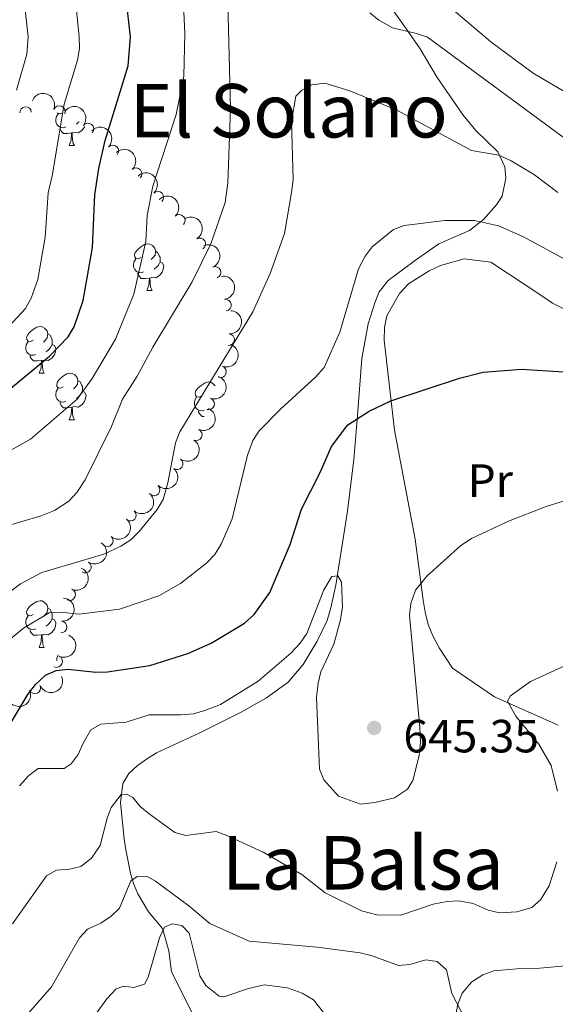
# Model space of a CAD drawing. Units: metres. Extents: x 647655 to 652174, y 727509 to 730575.
# Drawn here: x 649001 to 649116, y 729631 to 729842 of the extents above; entities that cross this region are included whole.
import ezdxf
from ezdxf.enums import TextEntityAlignment as Align

# ---------------------------------------------------------------- set-up
doc = ezdxf.new("R2010")
doc.units = ezdxf.units.M
doc.header["$MEASUREMENT"] = 0
doc.linetypes.add('DGN Style 3', pattern=[69.44844714862386, 49.60603367758847, -19.84241347103539])
for name, color, linetype, lineweight in [('Carátula', 7, 'Continuous', 5), ('Elementos auxiliares', 7, 'Continuous', 5), ('Entidades rústicas y varios', 7, 'Continuous', 5), ('Hidrografía', 7, 'Continuous', 5), ('Relieve y altimetría', 7, 'Continuous', 5), ('Textos de rotulación', 7, 'Continuous', 5)]:
    doc.layers.add(name, color=color, linetype=linetype, lineweight=lineweight)
doc.styles.add('Style-arial', font='arial.shx', dxfattribs={"bigfont": 'arialbig.shx'})
doc.styles.add('Style-Arial Narrow', font='txt')
doc.styles.add('Style-Times New Roman', font='txt')

# ---------------------------------------------------------------- blocks, each defined once
blk = doc.blocks.new('5PATER')
at = {"layer": 'Relieve y altimetría', "linetype": 'Continuous', "lineweight": 5}
h = blk.add_hatch(color=250, dxfattribs=at)
edge = h.paths.add_edge_path()
edge.add_ellipse((0, 0), major_axis=(-1.095731442945027, -1.110710700472634), ratio=0.9994222409660319, start_angle=0, end_angle=360)

msp = doc.modelspace()

# ---------------------------------------------------------------- linework, layer by layer
at = {"layer": 'Carátula', "color": 7, "linetype": 'Continuous', "lineweight": 5}
msp.add_3dface([(647719.94, 727509.22), (652173.8899999999, 727605.94), (652109.4099999999, 730575.24), (647655.46, 730478.52)], dxfattribs=at)
at = {"layer": 'Elementos auxiliares', "color": 250, "linetype": 'Continuous', "lineweight": 5}
msp.add_3dface([(648589.0800000001, 727922), (648539.3999999999, 730235.3), (651951.81, 730309.47), (652002.6499999999, 727996.1300000001)], dxfattribs=at)
at = {"layer": 'Entidades rústicas y varios', "color": 92, "linetype": 'Continuous', "lineweight": 5}
for p, q in [((649011.9299999999, 729815.24), (649013.06, 729815.24)), ((649028.6499999999, 729784.05), (649029.78, 729784.05)), ((649005.47, 729766.28), (649006.5900000001, 729766.28)), ((649011.94, 729756.24), (649013.0700000001, 729756.24)), ((649005.47, 729707.29), (649006.5900000001, 729707.29))]:
    msp.add_line(p, q, dxfattribs=at)
at = {"layer": 'Entidades rústicas y varios', "color": 92, "linetype": 'Continuous', "lineweight": 5, "flags": 128}
for points in [[(649011.22, 729819.22), (649010.79, 729819.06), (649010.21, 729819.1200000001), (649009.73, 729819.3200000001), (649009.31, 729819.75), (649009.0900000001, 729820.3400000001), (649009.0900000001, 729820.76), (649009.1499999999, 729821.3400000001), (649009.5700000001, 729822.03)], [(649010.3899999999, 729822.1799999999), (649010.1000000001, 729822.03), (649009.5700000001, 729822.0800000001), (649009.45, 729822.25)], [(649014.0700000001, 729820.3300000001), (649013.98, 729820.22), (649013.5, 729819.8)], [(649012.48, 729817.9199999999), (649011.5900000001, 729817.8400000001), (649010.74, 729817.8400000001), (649010.3200000001, 729818.26), (649010, 729818.74), (649010, 729819.06)], [(649011.9299999999, 729815.24), (649012.3700000001, 729816.3999999999), (649012.48, 729817.9199999999), (649012.5900000001, 729817.9199999999), (649012.6200000001, 729817.3400000001), (649012.6599999999, 729816.6499999999), (649012.73, 729816.04), (649012.8400000001, 729815.6400000001), (649013.06, 729815.24)], [(649015.3, 729819.3200000001), (649015.25, 729819.1599999999), (649014.6599999999, 729818.4199999999), (649013.8700000001, 729817.94), (649013.02, 729818.05), (649012.5900000001, 729817.9199999999)], [(649027.3500000001, 729791.1100000001), (649026.8200000001, 729790.8400000001), (649026.29, 729790.8999999999), (649026.03, 729791.27), (649025.97, 729791.69), (649026.1300000001, 729792.21), (649026.6100000001, 729792.81), (649027.25, 729793.3400000001), (649028.1499999999, 729793.9199999999), (649028.8899999999, 729794.0800000001), (649029.3200000001, 729794.03), (649029.8500000001, 729793.71), (649030.3800000001, 729793.1300000001), (649030.54, 729792.49), (649030.4299999999, 729791.6400000001), (649030, 729791.1100000001), (649029.5800000001, 729790.6799999999)], [(649030.54, 729792.49), (649031.01, 729792.1699999999), (649031.3300000001, 729791.53), (649031.49, 729791.21), (649031.49, 729790.6300000001), (649031.49, 729790.21), (649031.1200000001, 729789.52), (649030.7, 729789.04), (649030.22, 729788.6200000001)], [(649027.94, 729788.03), (649027.51, 729787.8700000001), (649026.9299999999, 729787.9299999999), (649026.45, 729788.1400000001), (649026.03, 729788.56), (649025.81, 729789.1499999999), (649025.81, 729789.5700000001), (649025.8700000001, 729790.1499999999), (649026.29, 729790.8400000001)], [(649031.49, 729790.21), (649031.94, 729789.96), (649032.29, 729789.3400000001), (649032.1799999999, 729788.6200000001), (649031.97, 729787.98), (649031.3800000001, 729787.24), (649030.5900000001, 729786.76), (649029.74, 729786.8600000001), (649029.31, 729786.73)], [(649029.2, 729786.73), (649028.31, 729786.6499999999), (649027.46, 729786.6499999999), (649027.04, 729787.0800000001), (649026.72, 729787.55), (649026.72, 729787.8700000001)], [(649028.6499999999, 729784.05), (649029.0900000001, 729785.21), (649029.2, 729786.73), (649029.31, 729786.73), (649029.3400000001, 729786.1499999999), (649029.3800000001, 729785.46), (649029.45, 729784.8500000001), (649029.56, 729784.45), (649029.78, 729784.05)], [(649004.1699999999, 729773.3400000001), (649003.6399999999, 729773.0700000001), (649003.1100000001, 729773.1300000001), (649002.8400000001, 729773.5), (649002.79, 729773.9199999999), (649002.95, 729774.44), (649003.4299999999, 729775.04), (649004.06, 729775.5700000001), (649004.96, 729776.1499999999), (649005.71, 729776.31), (649006.1300000001, 729776.26), (649006.6599999999, 729775.94), (649007.19, 729775.3600000001), (649007.3500000001, 729774.72), (649007.24, 729773.8700000001), (649006.8200000001, 729773.3400000001), (649006.3999999999, 729772.9099999999)], [(649007.3500000001, 729774.72), (649007.8300000001, 729774.3999999999), (649008.1399999999, 729773.76), (649008.3, 729773.44), (649008.3, 729772.8600000001), (649008.3, 729772.44), (649007.9299999999, 729771.75), (649007.51, 729771.27), (649007.03, 729770.8500000001)], [(649004.75, 729770.26), (649004.3300000001, 729770.1000000001), (649003.74, 729770.1599999999), (649003.27, 729770.3700000001), (649002.8400000001, 729770.79), (649002.6300000001, 729771.3800000001), (649002.6300000001, 729771.8), (649002.6799999999, 729772.3800000001), (649003.1100000001, 729773.0700000001)], [(649008.3, 729772.44), (649008.76, 729772.19), (649009.1000000001, 729771.5700000001), (649008.99, 729770.8500000001), (649008.78, 729770.21), (649008.2, 729769.47), (649007.3999999999, 729768.99), (649006.55, 729769.0900000001), (649006.1200000001, 729768.96)], [(649006.01, 729768.96), (649005.1200000001, 729768.8800000001), (649004.28, 729768.8800000001), (649003.8500000001, 729769.31), (649003.53, 729769.78), (649003.53, 729770.1000000001)], [(649005.47, 729766.28), (649005.8999999999, 729767.44), (649006.01, 729768.96), (649006.1200000001, 729768.96), (649006.1599999999, 729768.3800000001), (649006.19, 729767.69), (649006.26, 729767.0800000001), (649006.3800000001, 729766.6799999999), (649006.5900000001, 729766.28)], [(649010.6399999999, 729763.3), (649010.1100000001, 729763.04), (649009.5800000001, 729763.0900000001), (649009.3200000001, 729763.46), (649009.26, 729763.8900000001), (649009.4199999999, 729764.4099999999), (649009.8999999999, 729765), (649010.54, 729765.53), (649011.44, 729766.1200000001), (649012.1799999999, 729766.28), (649012.6100000001, 729766.22), (649013.1399999999, 729765.9099999999), (649013.6699999999, 729765.3200000001), (649013.8300000001, 729764.6799999999), (649013.72, 729763.8300000001), (649013.29, 729763.3), (649012.8700000001, 729762.8800000001)], [(649013.8300000001, 729764.6799999999), (649014.3, 729764.3700000001), (649014.6200000001, 729763.73), (649014.78, 729763.4099999999), (649014.78, 729762.8300000001), (649014.78, 729762.3999999999), (649014.4099999999, 729761.71), (649013.99, 729761.23), (649013.51, 729760.81)], [(649011.23, 729760.22), (649010.8, 729760.06), (649010.22, 729760.1200000001), (649009.74, 729760.3300000001), (649009.3200000001, 729760.76), (649009.1000000001, 729761.3400000001), (649009.1000000001, 729761.76), (649009.1599999999, 729762.3500000001), (649009.5800000001, 729763.04)], [(649040.4099999999, 729761.3999999999), (649039.8800000001, 729761.1300000001), (649039.3500000001, 729761.19), (649039.0900000001, 729761.56), (649039.03, 729761.98), (649039.19, 729762.5), (649039.6699999999, 729763.1000000001), (649040.31, 729763.6300000001), (649041.21, 729764.21), (649041.95, 729764.3700000001), (649042.3800000001, 729764.3200000001), (649042.9099999999, 729764), (649043.3600000001, 729763.51)], [(649014.78, 729762.3999999999), (649015.23, 729762.1499999999), (649015.5800000001, 729761.54), (649015.47, 729760.81), (649015.26, 729760.1699999999), (649014.6699999999, 729759.4299999999), (649013.8800000001, 729758.95), (649013.03, 729759.06), (649012.6000000001, 729758.9299999999)], [(649041, 729758.3200000001), (649040.5700000001, 729758.1599999999), (649039.99, 729758.22), (649039.51, 729758.4299999999), (649039.0900000001, 729758.8500000001), (649038.8700000001, 729759.44), (649038.8700000001, 729759.8600000001), (649038.9299999999, 729760.44), (649039.3500000001, 729761.1300000001)], [(649012.49, 729758.9299999999), (649011.6000000001, 729758.8400000001), (649010.75, 729758.8400000001), (649010.3300000001, 729759.27), (649010.01, 729759.75), (649010.01, 729760.06)], [(649011.94, 729756.24), (649012.3800000001, 729757.3999999999), (649012.49, 729758.9299999999), (649012.6000000001, 729758.9299999999), (649012.6300000001, 729758.3400000001), (649012.6699999999, 729757.6599999999), (649012.74, 729757.04), (649012.8500000001, 729756.6400000001), (649013.0700000001, 729756.24)], [(649040.96, 729756.94), (649040.52, 729756.94), (649040.1000000001, 729757.3700000001), (649039.78, 729757.8400000001), (649039.78, 729758.1599999999)], [(649004.1699999999, 729714.3500000001), (649003.6399999999, 729714.0800000001), (649003.1100000001, 729714.1400000001), (649002.8400000001, 729714.51), (649002.79, 729714.9299999999), (649002.95, 729715.45), (649003.4299999999, 729716.05), (649004.06, 729716.5800000001), (649004.96, 729717.1599999999), (649005.71, 729717.3200000001), (649006.1300000001, 729717.27), (649006.6599999999, 729716.95), (649007.19, 729716.3700000001), (649007.3500000001, 729715.73), (649007.24, 729714.8800000001), (649006.8200000001, 729714.3500000001), (649006.3999999999, 729713.9199999999)], [(649004.75, 729711.27), (649004.3300000001, 729711.1100000001), (649003.74, 729711.1699999999), (649003.27, 729711.3800000001), (649002.8400000001, 729711.8), (649002.6300000001, 729712.3900000001), (649002.6300000001, 729712.81), (649002.6799999999, 729713.3900000001), (649003.1100000001, 729714.0800000001)], [(649007.3500000001, 729715.73), (649007.8300000001, 729715.4099999999), (649008.1399999999, 729714.77), (649008.3, 729714.45), (649008.3, 729713.8700000001), (649008.3, 729713.45), (649007.9299999999, 729712.76), (649007.51, 729712.28), (649007.03, 729711.8600000001)], [(649008.3, 729713.45), (649008.76, 729713.2), (649009.1000000001, 729712.5800000001), (649008.99, 729711.8600000001), (649008.78, 729711.22), (649008.2, 729710.48), (649007.3999999999, 729710), (649006.55, 729710.1000000001), (649006.1200000001, 729709.97)], [(649006.01, 729709.97), (649005.1200000001, 729709.8900000001), (649004.28, 729709.8900000001), (649003.8500000001, 729710.3200000001), (649003.53, 729710.79), (649003.53, 729711.1100000001)], [(649005.47, 729707.29), (649005.8999999999, 729708.45), (649006.01, 729709.97), (649006.1200000001, 729709.97), (649006.1599999999, 729709.3900000001), (649006.19, 729708.7), (649006.26, 729708.0900000001), (649006.3800000001, 729707.69), (649006.5900000001, 729707.29)], [(649009.3400000001, 729704.44), (649009.3200000001, 729704.47), (649009.26, 729704.8999999999), (649009.4199999999, 729705.4199999999), (649009.6000000001, 729705.6499999999)]]:
    msp.add_lwpolyline(points, dxfattribs=at)
at = {"layer": 'Entidades rústicas y varios', "color": 92, "linetype": 'Continuous', "lineweight": 5}
for points in [[(649121.04, 729778.77, 651.52), (649115.8600000001, 729781.3300000001, 651.52), (649113.5700000001, 729782.8700000001, 651.52), (649102.6399999999, 729790.1599999999, 653.32), (649096.8899999999, 729790.8200000001, 653.32), (649091.77, 729789.44, 653.32), (649089.3800000001, 729788.27, 652.87), (649084.8899999999, 729785.47, 652.87), (649082.96, 729783.3999999999, 652.87), (649080.26, 729778.5900000001, 652.87), (649079.78, 729776.0900000001, 652.87), (649079.6699999999, 729773.3700000001, 652.87), (649081.8999999999, 729754, 649.27), (649086.31, 729730.5800000001, 645.66), (649088.04, 729717.47, 644.77), (649088.47, 729714.8300000001, 644.32), (649089.1200000001, 729712.2, 643.87), (649090.1399999999, 729709.8, 643.41), (649091.47, 729707.1799999999, 643.41), (649094.3400000001, 729702.8500000001, 642.52), (649103.4299999999, 729696.6599999999, 639.82), (649117.06, 729690.55, 638.91)], [(649094.8300000001, 729626.77, 634.57), (649095.54, 729630.5900000001, 634.98), (649096.48, 729632.9099999999, 635.22), (649098.56, 729635.3400000001, 635.51), (649100.8999999999, 729636.8600000001, 635.84), (649103.29, 729637.7, 636.23), (649108.1699999999, 729638.1599999999, 636.95), (649113.1399999999, 729638.27, 637.27), (649121.8200000001, 729639.1000000001, 637.27), (649126.95, 729640, 637.16), (649129.3400000001, 729640.6699999999, 636.82), (649135.95, 729642.8900000001, 634.57), (649139.6499999999, 729644.48, 633.73), (649141.81, 729644.51, 633.22), (649143.24, 729642.26, 632.66), (649148.27, 729629.3600000001, 631.41)]]:
    msp.add_polyline3d(points, dxfattribs=at)
at = {"layer": 'Entidades rústicas y varios', "color": 92, "linetype": 'Continuous', "lineweight": 5, "extrusion": (-0.2077685063551375, -0.08890101002212199, 0.9741297953476229)}
msp.add_arc((-415670.6901332445, 861071.9168107713, -199062.1019359446), 2.516055640060343, 45.36446333574665, 225.9090503451193, dxfattribs=at)
at = {"layer": 'Entidades rústicas y varios', "color": 92, "linetype": 'Continuous', "lineweight": 5}
for centre, radius, start, end in [((649002.560380125, 729822.2933367379, 683.133020821005), 1.250091938746999, 4.236649462543972, 183.4502038815394), ((649009.8231672973, 729822.5242013335, 681.09), 1.250091938746998, 338.5184129012354, 157.7319673202307), ((649015.976941325, 729818.7526686536, 679.6300651256706), 1.250091938746999, 321.8689059386747, 141.0824603576702), ((649021.3398551701, 729814.0615701571, 677.327717718889), 1.250091938746999, 316.7852327602674, 135.9987871792628), ((649026.3525225781, 729809.148239953, 674.7006191201104), 1.250091938746999, 313.5969045686455, 132.810458987641), ((649031.0098858827, 729804.0888466153, 671.7070416441048), 1.250091938746999, 313.5969045686455, 132.810458987641), ((649035.6223955685, 729799.1203301589, 668.5038414191919), 1.250091938746999, 314.1280318357867, 133.341586254782), ((649040.0100941495, 729794.08968921, 665.092146767634), 1.250091938746998, 301.2225987028897, 120.4361531218851), ((649043.3059780137, 729787.9209111067, 662.4584686416932), 1.250091938746999, 292.982000337136, 112.1955547561315), ((649045.542906641, 729780.9057133486, 661.29), 1.250091938746999, 278.3118447291772, 97.52539914817257), ((649046.2409644728, 729773.4850127948, 660.9736091225724), 1.250091938746999, 266.3616743823789, 85.57522880137432), ((649044.4864502265, 729766.5559121391, 658.8899193528437), 1.250091938746999, 250.3013097795573, 69.51486419855271), ((649041.925735964, 729759.6634071653, 657.7969573945954), 1.250091938746999, 250.9958264776901, 70.20938089668553), ((649039.2624757111, 729753.017348608, 657.69), 1.250091938746998, 245.6429544394437, 64.85650885843911), ((649035.1767180201, 729746.7683069874, 657.69), 1.250091938746999, 234.4440566470932, 53.65761106608863), ((649030.2188098105, 729741.1609238449, 657.7202029430263), 1.250091938746999, 227.2611912964601, 46.47474571545557), ((649025.101025521, 729735.7227929505, 658.1998287322338), 1.250091938746998, 228.910207889348, 48.12376230834346), ((649020.1264746445, 729730.2088329422, 659.2486798206996), 1.250091938746998, 228.910207889348, 48.12376230834346), ((649015.4231389565, 729724.559986335, 658.6426635632855), 1.250091938746999, 237.5075240626584, 56.72107848165381), ((649012.0368622513, 729718.6355222587, 655.5995768634419), 1.250091938746999, 246.8787092307281, 66.09226364972353), ((649010.2160696078, 729711.6600487656, 654.08), 1.250091938746999, 265.8975387207222, 85.11109313971762), ((649009.2615539089, 729704.2438976278, 654.08), 1.250091938746999, 245.4150890850677, 64.6286435040631), ((649004.5643067493, 729698.5900857353, 654.08), 1.250091938746999, 203.3207143131362, 22.53426873213158)]:
    msp.add_arc(centre, radius, start, end, dxfattribs=at)
at = {"layer": 'Entidades rústicas y varios', "color": 92, "linetype": 'Continuous', "lineweight": 5, "extrusion": (-0.224529476765802, -0.025644802188229, 0.9741297953476231)}
msp.add_arc((-651458.1401809995, 708968.701452312, -163777.0382550595), 2.516055640060342, 45.36446333574664, 225.9090503451193, dxfattribs=at)
at = {"layer": 'Entidades rústicas y varios', "color": 92, "linetype": 'Continuous', "lineweight": 5, "extrusion": (-0.2259186555740653, -0.005648263414986602, 0.9741297953476231)}
msp.add_arc((-713367.4199307417, 649952.6575232258, -150088.2163822067), 2.516055640060343, 45.36446333574664, 225.9090503451193, dxfattribs=at)
at = {"layer": 'Entidades rústicas y varios', "color": 92, "linetype": 'Continuous', "lineweight": 5, "extrusion": (-0.2258831051996995, 0.006925648080845143, 0.974129795347623)}
for centre in [(-749359.0281379872, 610301.6985827789, -140892.2514519025), (-749354.1138502025, 610305.7078504385, -140896.2546441796)]:
    msp.add_arc(centre, 2.516055640060342, 45.36446333574664, 225.9090503451193, dxfattribs=at)
at = {"layer": 'Entidades rústicas y varios', "color": 92, "linetype": 'Continuous', "lineweight": 5, "extrusion": (-0.2259375993236273, 0.004831462291512004, 0.974129795347623)}
msp.add_arc((-743510.8192521755, 617049.9892515363, -142464.1548496699), 2.516055640060342, 45.36446333574663, 225.9090503451193, dxfattribs=at)
at = {"layer": 'Entidades rústicas y varios', "color": 92, "linetype": 'Continuous', "lineweight": 5, "extrusion": (-0.2191513489587963, 0.05517089871968878, 0.974129795347623)}
msp.add_arc((-866165.4469305037, 439710.5602194314, -101326.5227456581), 2.516055640060343, 45.36446333574663, 225.9090503451192, dxfattribs=at)
at = {"layer": 'Entidades rústicas y varios', "color": 92, "linetype": 'Continuous', "lineweight": 5, "extrusion": (-0.2089809360266043, 0.0860122676915483, 0.9741297953476229)}
msp.add_arc((-921893.6261437241, 314241.1045196559, -72221.45395172157), 2.516055640060342, 45.36446333574661, 225.9090503451192, dxfattribs=at)
at = {"layer": 'Entidades rústicas y varios', "color": 92, "linetype": 'Continuous', "lineweight": 5, "extrusion": (-0.1803851581983925, 0.1361335245916271, 0.9741297953476231)}
msp.add_arc((-973493.6559396975, 76574.50676993368, -17086.16465896588), 2.516055640060342, 45.36446333574665, 225.9090503451193, dxfattribs=at)
at = {"layer": 'Entidades rústicas y varios', "color": 92, "linetype": 'Continuous', "lineweight": 5, "extrusion": (-0.1482879264267752, 0.1705339634560973, 0.974129795347623)}
msp.add_arc((-968637.3333298018, -121433.2405648504, 28849.50679268729), 2.516055640060343, 45.36446333574665, 225.9090503451193, dxfattribs=at)
at = {"layer": 'Entidades rústicas y varios', "color": 92, "linetype": 'Continuous', "lineweight": 5, "extrusion": (-0.09532214905260297, 0.2049020002732809, 0.974129795347623)}
msp.add_arc((-896299.4025504338, -377723.3642541314, 88304.34517147418), 2.516055640060342, 45.36446333574663, 225.9090503451192, dxfattribs=at)
at = {"layer": 'Entidades rústicas y varios', "color": 92, "linetype": 'Continuous', "lineweight": 5, "extrusion": (-0.09779882603781967, 0.203731518036907, 0.974129795347623)}
msp.add_arc((-900930.176834285, -367107.6514073391, 85840.47436664463), 2.516055640060341, 45.36446333574664, 225.9090503451193, dxfattribs=at)
at = {"layer": 'Entidades rústicas y varios', "color": 92, "linetype": 'Continuous', "lineweight": 5, "extrusion": (-0.07836633898647351, 0.2119666453238702, 0.9741297953476229)}
msp.add_arc((-861825.7166630083, -447373.5920625327, 104461.3326781729), 2.516055640060343, 45.36446333574663, 225.9090503451193, dxfattribs=at)
at = {"layer": 'Entidades rústicas y varios', "color": 92, "linetype": 'Continuous', "lineweight": 5, "extrusion": (-0.03570695318709517, 0.2231505216442319, 0.9741297953476229)}
msp.add_arc((-756187.1724568792, -601896.1816456658, 140309.1678785671), 2.516055640060343, 45.36446333574663, 225.9090503451192, dxfattribs=at)
at = {"layer": 'Entidades rústicas y varios', "color": 92, "linetype": 'Continuous', "lineweight": 5, "extrusion": (-0.00752476305975136, 0.225863940807055, 0.974129795347623)}
msp.add_arc((-672971.1807168089, -689270.7748253291, 160579.3097163179), 2.516055640060342, 45.36446333574665, 225.9090503451193, dxfattribs=at)
at = {"layer": 'Entidades rústicas y varios', "color": 92, "linetype": 'Continuous', "lineweight": 5, "extrusion": (-0.01402128727198404, 0.2255538634544634, 0.9741297953476229)}
for centre in [(-693053.1135161283, -670115.2965444989, 156135.9053623553), (-693047.8064407773, -670109.9992076423, 156135.7531340756)]:
    msp.add_arc(centre, 2.516055640060343, 45.36446333574663, 225.9090503451192, dxfattribs=at)
at = {"layer": 'Entidades rústicas y varios', "color": 92, "linetype": 'Continuous', "lineweight": 5, "extrusion": (-0.04758156334261676, 0.2209233727921761, 0.9741297953476231)}
msp.add_arc((-788111.4328087545, -561651.8849703409, 130973.8350875269), 2.516055640060342, 45.36446333574664, 225.9090503451193, dxfattribs=at)
at = {"layer": 'Entidades rústicas y varios', "color": 92, "linetype": 'Continuous', "lineweight": 5, "extrusion": (-0.08291945255945567, 0.210227272738906, 0.9741297953476231)}
msp.add_arc((-871494.9941389475, -429143.037894032, 100229.8640025416), 2.516055640060343, 45.36446333574663, 225.9090503451193, dxfattribs=at)
at = {"layer": 'Entidades rústicas y varios', "color": 92, "linetype": 'Continuous', "lineweight": 5, "extrusion": (-0.1469016324356349, 0.1717295903557213, 0.9741297953476231)}
msp.add_arc((-967526.96113631, -129051.3929982922, 30609.77217589595), 2.516055640060342, 45.36446333574663, 225.9090503451192, dxfattribs=at)
at = {"layer": 'Entidades rústicas y varios', "color": 92, "linetype": 'Continuous', "lineweight": 5, "extrusion": (-0.07752272997387093, 0.2122766311994717, 0.9741297953476231)}
msp.add_arc((-859946.9425128988, -450675.0579379979, 105223.5368585185), 2.516055640060342, 45.36446333574661, 225.9090503451192, dxfattribs=at)
at = {"layer": 'Entidades rústicas y varios', "color": 92, "linetype": 'Continuous', "lineweight": 5, "extrusion": (0.08477534473049617, 0.209485757849606, 0.9741297953476231)}
msp.add_arc((-327880.0392506554, -895928.9762337728, 208518.3957426269), 2.516055640060342, 45.36446333574665, 225.9090503451193, dxfattribs=at)
at = {"layer": 'Entidades rústicas y varios', "color": 92, "linetype": 'Continuous', "lineweight": 5, "extrusion": (0.1199471608331586, 0.1915302076019933, 0.9741297953476229)}
msp.add_arc((-162743.2788487175, -937841.0826351829, 218241.6231829153), 2.516055640060341, 45.36446333574662, 225.9090503451192, dxfattribs=at)
at = {"layer": 'Hidrografía', "color": 142, "linetype": 'DGN Style 3', "lineweight": 15}
msp.add_polyline3d([(649077.8, 729849.6799999999, 665.89), (649084.46, 729840.24, 664.97), (649087.3999999999, 729836.02, 663.57), (649091.04, 729829.8400000001, 662.27), (649096.6699999999, 729821.72, 660.72), (649099.3800000001, 729818.47, 660.16), (649104.1300000001, 729813.8700000001, 659.5600000000001), (649105.6399999999, 729810.6300000001, 659.5600000000001), (649105.8600000001, 729808.22, 658.97), (649105.02, 729804.3400000001, 656.86), (649103.8400000001, 729802.45, 655.73), (649101, 729799.31, 654.16), (649098.02, 729796.97, 654.16), (649091.4199999999, 729794.0700000001, 653.26), (649086.3999999999, 729790.6000000001, 654.16), (649080.5700000001, 729786.2, 652.41), (649078.6100000001, 729783.77, 652.4), (649077.75, 729781.6300000001, 652.36), (649076.27, 729776.8800000001, 651.76), (649074.8400000001, 729769.4299999999, 650.95), (649073.94, 729757.1499999999, 649.66), (649073.1399999999, 729747.71, 647.86), (649071.76, 729736.5700000001, 646.96), (649069.8899999999, 729724.3200000001, 645.27), (649069.27, 729720.6599999999, 645.1), (649068.21, 729715.77, 645.1800000000001), (649067.3899999999, 729713.0900000001, 644.98), (649065.26, 729708.6000000001, 644.5600000000001), (649062.26, 729703.5900000001, 643.99), (649059.06, 729699.81, 643.41), (649054.3700000001, 729696.46, 643.29), (649048.94, 729693.3900000001, 643.36), (649040.02, 729688.94, 642.48), (649030.72, 729684.6100000001, 642.46), (649028.5700000001, 729683.24, 642.46), (649026.56, 729681.81, 642.26), (649024.74, 729680.1499999999, 641.61), (649023.48, 729677.98, 640.57), (649023.01, 729673.8200000001, 638.82), (649023.79, 729666.1200000001, 635.26), (649024.1599999999, 729663.75, 634.73), (649025.1200000001, 729658.76, 634.72), (649025.77, 729656.49, 634.35), (649026.6799999999, 729654.29, 633.57), (649029.02, 729650.3800000001, 631.65), (649031.98, 729646.8, 628.95), (649033.3899999999, 729642.06, 628.19), (649033.95, 729637.51, 627.15), (649038.8300000001, 729627.8200000001, 625.35)], dxfattribs=at)
at = {"layer": 'Relieve y altimetría', "color": 30, "linetype": 'Continuous', "lineweight": 5, "flags": 128}
for points, elevation in [([(648997.1799999999, 729732.98), (649005.94, 729735.55), (649008.8200000001, 729736.76), (649011.8700000001, 729738.74), (649013.5900000001, 729740.5700000001), (649015.4199999999, 729743.29), (649021.0800000001, 729754.76), (649023.3899999999, 729760.7), (649026.5900000001, 729765.5900000001), (649029.97, 729771.8300000001), (649038.4199999999, 729785.8999999999), (649042.4299999999, 729794.0900000001), (649045.46, 729803), (649046.0700000001, 729807.21), (649046.6699999999, 729823.1499999999), (649045.9099999999, 729851.5700000001)], 665), ([(648998.8700000001, 729749.3999999999), (649003.6599999999, 729752.1000000001), (649013.6599999999, 729760.6799999999), (649016.9099999999, 729765.1300000001), (649021.94, 729773.5900000001), (649025.8400000001, 729783.23), (649028.45, 729794.5800000001), (649028.72, 729800.1799999999), (649029.97, 729806.5), (649034.9299999999, 729821.8700000001), (649036.6100000001, 729830.1100000001), (649036.8500000001, 729839.29), (649036.27, 729851.94)], 670), ([(648998.9099999999, 729776.23), (649002.5800000001, 729780.1799999999), (649003.75, 729782.3800000001), (649005.1799999999, 729786.4099999999), (649006.76, 729795.52), (649007.3999999999, 729805.0700000001), (649008.3, 729808.7), (649010.8899999999, 729824.1100000001), (649013.75, 729833.5900000001), (649014.1699999999, 729836.06), (649014.1100000001, 729838.5800000001), (649013.3999999999, 729845.6799999999)], 680), ([(649000.6399999999, 729827.1400000001), (649002.8400000001, 729834.8500000001), (649003.1100000001, 729838.6200000001), (649002.3999999999, 729845.0800000001)], 685), ([(649076.6100000001, 729843.75), (649078.51, 729842.1499999999), (649081.46, 729840.5), (649086.6100000001, 729839.3300000001), (649088.97, 729838.49), (649130.96, 729807.52)], 665), ([(649095.01, 729843.99), (649102.6399999999, 729837.54), (649111.71, 729830.79), (649121.31, 729825.1000000001)], 670), ([(648993.54, 729714.98), (649001.45, 729720.9299999999), (649006.04, 729723.3700000001), (649019.3700000001, 729727.3), (649023.0800000001, 729729.05), (649025.19, 729730.44), (649026.99, 729732.1799999999), (649030.8700000001, 729736.9199999999), (649032.1699999999, 729739.06), (649033.19, 729742.6699999999), (649034.78, 729751.3), (649035.72, 729753.6200000001), (649051.46, 729779.44), (649055.1699999999, 729787.6799999999), (649058.26, 729796.27), (649059.76, 729805.1000000001), (649060.0900000001, 729807.9099999999), (649059.78, 729820.3800000001), (649060.6499999999, 729825.81), (649061.8899999999, 729827.0900000001), (649064.0900000001, 729828.26), (649066.8899999999, 729828.6200000001), (649072.26, 729826.98), (649082.27, 729822.8900000001), (649098.48, 729814.1300000001), (649104.3600000001, 729813.1400000001), (649107.01, 729811.9299999999), (649112, 729808.9099999999), (649116.99, 729805.1200000001)], 660), ([(648995.1799999999, 729705.75), (649002.0900000001, 729711.3900000001), (649007.6599999999, 729714.69), (649010.1599999999, 729714.8500000001), (649014.0900000001, 729714.45), (649022.76, 729715.5), (649031.23, 729718.3400000001), (649035.8899999999, 729721.05), (649041.52, 729725.5), (649043.27, 729727.27), (649044.69, 729729.6200000001), (649046.96, 729734.97), (649050.3, 729748.6599999999), (649051.4099999999, 729751.77), (649052.79, 729753.8600000001), (649057.3600000001, 729758.52), (649065, 729765.45), (649066.8, 729767.51), (649070.1200000001, 729775.1000000001), (649074.1599999999, 729788.72), (649075.56, 729791.45), (649077.0700000001, 729793.45), (649081.6499999999, 729797.1599999999), (649084, 729798.02), (649092.71, 729799.0700000001), (649099.1100000001, 729799.1100000001), (649104.23, 729797.95), (649109.46, 729795.69), (649118.1100000001, 729791.02)], 655), ([(649059.6399999999, 729706.06), (649061.6200000001, 729708.22), (649063.02, 729710.26), (649066.72, 729719.6799999999), (649068.44, 729722.55), (649069.7, 729722.6699999999), (649070.49, 729721.3300000001), (649070.72, 729715.8400000001), (649070.25, 729712.9199999999), (649068.8700000001, 729708.01), (649066.0900000001, 729702.01), (649065.46, 729699.5900000001), (649065.1200000001, 729696.5800000001), (649065.77, 729681.1200000001), (649066.6699999999, 729678.8300000001), (649069.8400000001, 729675.3), (649074.6000000001, 729673.5900000001), (649077.6599999999, 729673.8999999999), (649081.9299999999, 729674.9299999999), (649084.7, 729676.81), (649085.8300000001, 729678.6699999999), (649087.21, 729684.02), (649087.52, 729686.8900000001), (649087.3700000001, 729690.0900000001), (649085.1200000001, 729714.24), (649085.4199999999, 729716.71), (649086.3999999999, 729719.6000000001), (649088.8500000001, 729722.5800000001), (649096.1699999999, 729729.1699999999), (649098.4299999999, 729730.73), (649106.4199999999, 729734.4199999999), (649114.5, 729737.56), (649120.94, 729739.6100000001)], 645), ([(649001.25, 729677.5), (649003.24, 729679.75), (649005.29, 729681.25), (649010.8500000001, 729681.24), (649012.3700000001, 729682.23), (649013.8999999999, 729684.22), (649014.9199999999, 729686.72), (649016.6100000001, 729689.56), (649018.72, 729690.75), (649024.22, 729691.24), (649029.1200000001, 729692.75), (649035.99, 729692.79), (649038.69, 729693.02), (649041.1000000001, 729693.69), (649044.46, 729694.97), (649052.5900000001, 729700.04), (649059.6399999999, 729706.06)], 645), ([(649116.96, 729676.3700000001), (649115.6100000001, 729681.8600000001), (649112.9099999999, 729686.44), (649107.96, 729692.49), (649106.1799999999, 729695.72), (649106.8400000001, 729696.8900000001), (649111.1399999999, 729699.96), (649119.6300000001, 729703.8500000001)], 640), ([(648999.79, 729647.8500000001), (649007.05, 729658.1300000001), (649009.22, 729659.3800000001), (649012.05, 729659.5700000001), (649014.48, 729660.1699999999), (649016.75, 729661.97), (649018.6399999999, 729664.71), (649020.0800000001, 729670.54), (649020.96, 729672.8800000001), (649023.0900000001, 729675.6200000001), (649024.3400000001, 729675.74), (649025.6100000001, 729674.99), (649027.19, 729673.0800000001), (649029.1200000001, 729671.48), (649034.6399999999, 729667.51), (649037.06, 729666.8600000001), (649043.53, 729667.6599999999), (649045.8800000001, 729666.8200000001), (649053.6799999999, 729663.25), (649061.96, 729658.4099999999), (649066.96, 729654.53), (649074.77, 729650.6000000001), (649078.0700000001, 729649.79), (649083.27, 729649.73), (649090.21, 729652.03), (649093.2, 729652.6599999999), (649095.7, 729652.77), (649098.8300000001, 729652.19), (649102.03, 729650.78), (649104.46, 729650.1699999999), (649108.22, 729650.4099999999), (649111.3999999999, 729651.3300000001), (649113.27, 729652.99), (649115.1799999999, 729656.04), (649116.8, 729661.19)], 640), ([(649002.21, 729627.49), (649008.1799999999, 729634.26), (649014.19, 729644.81), (649015.8600000001, 729646.6799999999), (649018.78, 729647.99), (649020.97, 729649.47), (649022.79, 729651.23), (649025.19, 729657.1000000001), (649026.53, 729657.99), (649028.8500000001, 729657.94), (649030.51, 729657), (649037.6599999999, 729651.71), (649042.2, 729647.9099999999), (649050.6499999999, 729644.1000000001), (649065.28, 729642.81), (649074.48, 729641.6100000001), (649076.9099999999, 729641.02), (649082.75, 729638.8500000001), (649085.23, 729639.1200000001), (649088.6200000001, 729640.1200000001), (649091.0900000001, 729639.75), (649093.0800000001, 729637.97), (649094.26, 729632.8600000001), (649096.96, 729627.5900000001)], 635), ([(649017.05, 729627.54), (649020.04, 729631.73), (649021.99, 729633.8), (649023.56, 729634.4299999999), (649025.8600000001, 729634.1100000001), (649028.1399999999, 729634.8700000001), (649028.96, 729636.3400000001), (649031.3500000001, 729644.8400000001), (649032.45, 729647.0800000001), (649034.0800000001, 729647.8)], 630), ([(649034.0800000001, 729647.8), (649036.1399999999, 729647.47), (649037.74, 729645.8), (649040.0700000001, 729636.6499999999), (649041.3300000001, 729634.54), (649044.23, 729632.3), (649045.23, 729632.1499999999), (649050.52, 729633.9299999999), (649053.8899999999, 729634.71), (649058.8800000001, 729634.05), (649062.01, 729632.9199999999), (649064.46, 729631.51), (649071.75, 729622.3300000001)], 630)]:
    msp.add_lwpolyline(points, dxfattribs=dict(at, elevation=elevation))
at = {"layer": 'Relieve y altimetría', "color": 30, "linetype": 'Continuous', "lineweight": 25, "flags": 128}
for points, elevation in [([(648998.9299999999, 729762.6000000001), (649007.6799999999, 729769.9099999999), (649011.72, 729774.0900000001), (649013.01, 729776.23), (649014.97, 729781.8800000001), (649016.95, 729793.27), (649017.47, 729804.6499999999), (649018.29, 729810.27), (649019.6799999999, 729816.29), (649024.6599999999, 729832.3300000001), (649025.1000000001, 729838.6200000001), (649024.23, 729846.8200000001)], 675), ([(648998.8, 729690.04), (649003.03, 729697.1300000001), (649004.6799999999, 729699.3300000001), (649006.8200000001, 729701.3), (649009.1200000001, 729702.29), (649011.71, 729702.6000000001), (649017.69, 729701.97), (649020.19, 729702.01), (649029.27, 729703.3800000001), (649037.44, 729705.94), (649042.48, 729708.2), (649049.6200000001, 729712.5), (649051.75, 729714.3500000001), (649055.1000000001, 729719.06), (649059.48, 729729.4299999999), (649061.8899999999, 729737.01), (649065.9299999999, 729744.9199999999), (649068.3300000001, 729750.47), (649071.8700000001, 729755.1200000001), (649076.4199999999, 729758.1000000001), (649081.1200000001, 729760.3300000001), (649095.8700000001, 729765.2), (649100.97, 729766.48), (649109.22, 729767.1499999999), (649118.3300000001, 729766.56)], 650)]:
    msp.add_lwpolyline(points, dxfattribs=dict(at, elevation=elevation))

# ---------------------------------------------------------------- block references
at = {"layer": 'Relieve y altimetría', "color": 250, "linetype": 'Continuous', "lineweight": 5}
msp.add_blockref('5PATER', (649077.53, 729689.96, 645.35), dxfattribs=at)

# ---------------------------------------------------------------- texts
at = {"layer": 'Entidades rústicas y varios', "color": 92, "linetype": 'Continuous', "lineweight": 5, "style": 'Style-Arial Narrow'}
msp.add_text('Pr', height=7.000020000000001, dxfattribs=at).set_placement((649102.4908486046, 729743.16001, 646.48), align=Align.MIDDLE_CENTER)
at = {"layer": 'Textos de rotulación', "color": 250, "linetype": 'Continuous', "lineweight": 5, "style": 'Style-Times New Roman'}
for s, p in [('El Solano', (649059.1475752455, 729822.70001, 661.07)), ('La Balsa', (649075.1066169704, 729660.95001, 642.24))]:
    msp.add_text(s, height=11.50002, dxfattribs=at).set_placement(p, align=Align.MIDDLE_CENTER)
at = {"layer": 'Textos de rotulación', "color": 250, "linetype": 'Continuous', "lineweight": 5, "style": 'Style-arial'}
msp.add_text('645.35', height=7.000020000000001, dxfattribs=at).set_placement((649083.81, 729684.7, 645.35))

doc.saveas('drawing.dxf')
